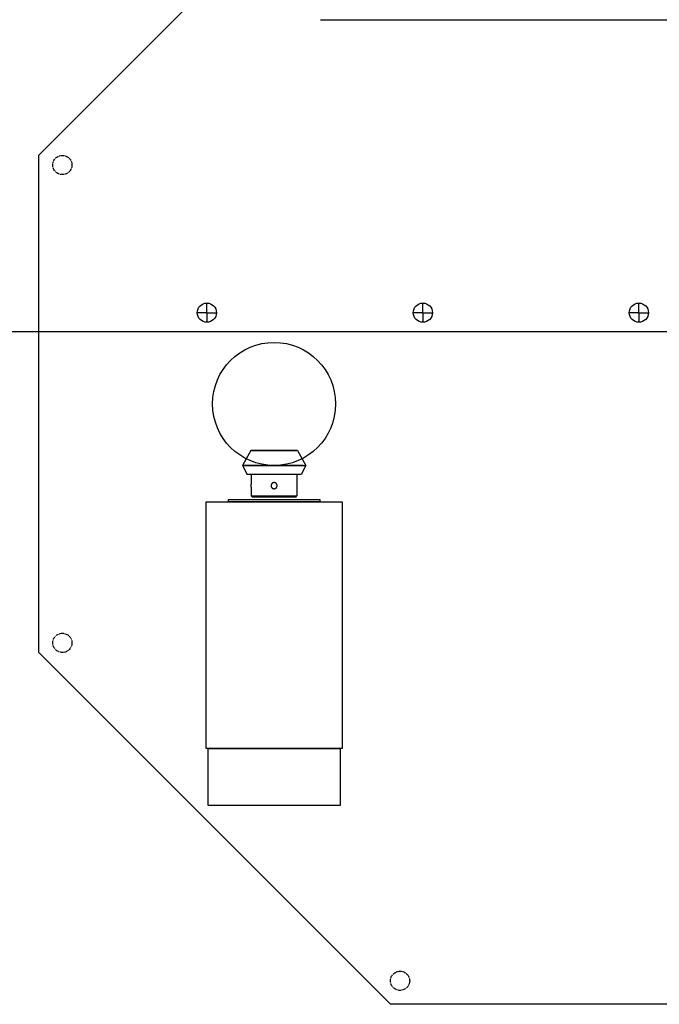
# Model space of a CAD drawing. Extents: x -700 to 5554, y -1685 to 3094.
# Drawn here: x 1059 to 1326, y 1029 to 1439 of the extents above; entities that cross this region are included whole.
import ezdxf

# ---------------------------------------------------------------- set-up
doc = ezdxf.new("R2010")
doc.units = 0
doc.header["$MEASUREMENT"] = 0
doc.linetypes.add('CENTER', pattern=[2, 1.25, -0.25, 0.25, -0.25])
for name, color, linetype in [('CAROUSEL', 7, 'CONTINUOUS'), ('DEWARASSY', 7, 'CONTINUOUS'), ('LAYER01', 1, 'CONTINUOUS')]:
    doc.layers.add(name, color=color, linetype=linetype)

# ---------------------------------------------------------------- blocks, each defined once
blk = doc.blocks.new('TOTAL-G5')
at = {"layer": 'LAYER01', "color": 249, "linetype": 'Continuous'}
for points in [[(1193.384469, 1238.093509), (1193.384469, 1135.443509), (1136.724469, 1135.443509), (1136.724469, 1238.093509)], [(1192.554469, 1135.443509), (1192.554469, 1111.743509), (1137.554469, 1111.743509), (1137.554469, 1135.443509)]]:
    blk.add_lwpolyline(points, close=True, dxfattribs=at)
blk = doc.blocks.new('TOTAL-G4')
at = {"layer": 'LAYER01', "color": 249, "linetype": 'Continuous'}
for p, q in [((1155.311694, 1259.532962), (1151.881168, 1253.26681)), ((1155.311694, 1259.532962), (1151.881168, 1253.26681)), ((1155.311694, 1259.532962), (1174.563212, 1259.532962)), ((1174.797244, 1259.532962), (1155.311694, 1259.532962)), ((1174.797244, 1259.532962), (1178.22777, 1253.26681)), ((1177.123919, 1253.26681), (1151.881168, 1253.26681)), ((1151.881168, 1253.26681), (1153.774372, 1249.480401)), ((1151.881168, 1253.26681), (1153.774372, 1249.480401)), ((1151.881168, 1253.26681), (1178.22777, 1253.26681)), ((1178.22777, 1253.26681), (1176.334566, 1249.480401)), ((1176.334566, 1249.480401), (1153.774372, 1249.480401)), ((1176.334566, 1249.480401), (1153.774372, 1249.480401)), ((1155.529469, 1249.480401), (1155.529469, 1245.491009)), ((1155.529469, 1249.480401), (1155.529469, 1245.491009)), ((1174.579469, 1249.480401), (1174.579469, 1240.569759)), ((1174.579469, 1249.480401), (1174.579469, 1240.569759)), ((1155.531487, 1245.459988), (1155.529469, 1245.491009)), ((1155.531487, 1245.459988), (1155.529469, 1245.491009)), ((1155.529469, 1244.221009), (1155.532968, 1244.27585)), ((1155.529469, 1244.221009), (1155.532968, 1244.27585)), ((1155.529469, 1244.221009), (1155.529469, 1240.569759)), ((1155.529469, 1244.221009), (1155.529469, 1240.569759)), ((1155.534757, 1245.406027), (1155.531487, 1245.459988)), ((1155.534757, 1245.406027), (1155.531487, 1245.459988)), ((1155.538948, 1245.327969), (1155.534757, 1245.406027)), ((1155.538948, 1245.327969), (1155.534757, 1245.406027)), ((1155.529469, 1240.569759), (1174.579469, 1240.569759)), ((1155.529469, 1240.569759), (1174.579469, 1240.569759)), ((1156.005719, 1240.093509), (1155.529469, 1240.569759)), ((1156.005719, 1240.093509), (1155.529469, 1240.569759)), ((1174.103219, 1240.093509), (1156.005719, 1240.093509)), ((1174.103219, 1240.093509), (1156.005719, 1240.093509)), ((1174.103219, 1240.093509), (1174.579469, 1240.569759)), ((1174.103219, 1240.093509), (1174.579469, 1240.569759))]:
    blk.add_line(p, q, dxfattribs=at)
for points in [[(1155.532968, 1244.27585), (1155.536782, 1244.342239), (1155.538948, 1244.384062), (1155.541167, 1244.431142), (1155.543334, 1244.482799), (1155.545361, 1244.538626), (1155.547153, 1244.597831), (1155.548637, 1244.659922), (1155.549744, 1244.724076), (1155.550428, 1244.7897), (1155.550659, 1244.856025), (1155.550428, 1244.922335), (1155.549743, 1244.987969), (1155.548636, 1245.052113), (1155.547153, 1245.114209), (1155.545361, 1245.173409), (1155.543334, 1245.229237), (1155.541166, 1245.280891), (1155.538948, 1245.327969)], [(1155.532968, 1244.27585), (1155.536782, 1244.342239), (1155.538948, 1244.384062), (1155.541167, 1244.431142), (1155.543334, 1244.482799), (1155.545361, 1244.538626), (1155.547153, 1244.597831), (1155.548637, 1244.659922), (1155.549744, 1244.724076), (1155.550428, 1244.7897), (1155.550659, 1244.856025), (1155.550428, 1244.922335), (1155.549743, 1244.987969), (1155.548636, 1245.052113), (1155.547153, 1245.114209), (1155.545361, 1245.173409), (1155.543334, 1245.229237), (1155.541166, 1245.280891), (1155.538948, 1245.327969)], [(1165.054469, 1246.126009), (1165.032355, 1246.125817), (1165.010273, 1246.125241), (1164.988219, 1246.124282), (1164.96619, 1246.122938), (1164.944182, 1246.121211), (1164.922195, 1246.1191), (1164.900237, 1246.116606), (1164.878319, 1246.113731), (1164.856451, 1246.110475), (1164.834643, 1246.106839), (1164.812906, 1246.102825), (1164.791244, 1246.098433), (1164.769659, 1246.093663), (1164.748155, 1246.088516), (1164.726735, 1246.082993), (1164.705402, 1246.077094), (1164.684166, 1246.070822), (1164.663037, 1246.064179), (1164.642024, 1246.057169), (1164.621137, 1246.049794), (1164.600385, 1246.042058), (1164.579772, 1246.03396), (1164.559299, 1246.025501), (1164.53897, 1246.016683), (1164.518786, 1246.007505), (1164.498751, 1245.997969), (1164.478874, 1245.988079), (1164.459167, 1245.977841), (1164.439639, 1245.96726), (1164.420301, 1245.956341), (1164.401163, 1245.945089), (1164.382228, 1245.933505), (1164.363496, 1245.92159), (1164.344971, 1245.909345), (1164.326652, 1245.896769), (1164.308543, 1245.883865), (1164.290653, 1245.87064), (1164.272992, 1245.857101), (1164.255571, 1245.843256), (1164.2384, 1245.829113), (1164.221487, 1245.814678), (1164.204836, 1245.799953), (1164.188446, 1245.784939), (1164.17232, 1245.769638), (1164.156458, 1245.754049), (1164.140863, 1245.738176), (1164.125541, 1245.722025), (1164.110503, 1245.705608), (1164.095756, 1245.688934), (1164.08131, 1245.672012), (1164.067172, 1245.654851), (1164.053344, 1245.637453), (1164.039827, 1245.61982), (1164.026621, 1245.601954), (1164.013728, 1245.583854), (1164.001149, 1245.565524), (1163.988889, 1245.546974), (1163.976956, 1245.528213), (1163.965355, 1245.509252), (1163.954094, 1245.490102), (1163.943177, 1245.470773), (1163.932607, 1245.451267), (1163.922384, 1245.431586), (1163.912508, 1245.411733), (1163.902981, 1245.391709), (1163.893802, 1245.371517), (1163.884977, 1245.351167), (1163.876508, 1245.330669), (1163.868401, 1245.310033), (1163.860658, 1245.289269), (1163.853283, 1245.268387), (1163.846278, 1245.247391), (1163.839643, 1245.226283), (1163.833379, 1245.205067), (1163.827486, 1245.183746), (1163.821964, 1245.162324), (1163.816816, 1245.140808), (1163.812043, 1245.119208), (1163.807647, 1245.097532), (1163.803631, 1245.07579), (1163.799995, 1245.053989), (1163.79674, 1245.032136), (1163.793867, 1245.010234), (1163.791376, 1244.988289), (1163.789268, 1244.966305), (1163.787541, 1244.944287), (1163.786198, 1244.922241), (1163.785238, 1244.900175), (1163.784661, 1244.878096), (1163.784469, 1244.856009), (1163.784661, 1244.833922), (1163.785238, 1244.811842), (1163.786198, 1244.789776), (1163.787541, 1244.767731), (1163.789268, 1244.745713), (1163.791376, 1244.723729), (1163.793867, 1244.701783), (1163.79674, 1244.679882), (1163.799995, 1244.658029), (1163.803631, 1244.636228), (1163.807647, 1244.614486), (1163.812043, 1244.59281), (1163.816816, 1244.57121), (1163.821964, 1244.549694), (1163.827486, 1244.528272), (1163.833379, 1244.50695), (1163.839643, 1244.485735), (1163.846278, 1244.464627), (1163.853283, 1244.443631), (1163.860658, 1244.422748), (1163.868401, 1244.401985), (1163.876508, 1244.381349), (1163.884977, 1244.36085), (1163.893802, 1244.3405), (1163.902981, 1244.320309), (1163.912508, 1244.300285), (1163.922384, 1244.280432), (1163.932607, 1244.260751), (1163.943177, 1244.241245), (1163.954094, 1244.221915), (1163.965355, 1244.202766), (1163.976956, 1244.183805), (1163.988889, 1244.165044), (1164.001149, 1244.146494), (1164.013728, 1244.128164), (1164.026621, 1244.110064), (1164.039827, 1244.092197), (1164.053344, 1244.074564), (1164.067172, 1244.057167), (1164.08131, 1244.040006), (1164.095756, 1244.023084), (1164.110503, 1244.00641), (1164.125541, 1243.989993), (1164.140863, 1243.973842), (1164.156458, 1243.957969), (1164.17232, 1243.94238), (1164.188446, 1243.927078), (1164.204836, 1243.912065), (1164.221487, 1243.89734), (1164.2384, 1243.882905), (1164.255571, 1243.868762), (1164.272992, 1243.854917), (1164.290653, 1243.841378), (1164.308543, 1243.828152), (1164.326652, 1243.815249), (1164.344971, 1243.802673), (1164.363496, 1243.790427), (1164.382228, 1243.778512), (1164.401163, 1243.766928), (1164.420301, 1243.755676), (1164.439639, 1243.744758), (1164.459167, 1243.734177), (1164.478874, 1243.723938), (1164.498751, 1243.714049), (1164.518786, 1243.704513), (1164.53897, 1243.695335), (1164.559299, 1243.686516), (1164.579772, 1243.678058), (1164.600385, 1243.66996), (1164.621137, 1243.662223), (1164.642024, 1243.654849), (1164.663037, 1243.647839), (1164.684166, 1243.641196), (1164.705402, 1243.634924), (1164.726735, 1243.629025), (1164.748155, 1243.623501), (1164.769659, 1243.618355), (1164.791244, 1243.613585), (1164.812906, 1243.609193), (1164.834643, 1243.605178), (1164.856451, 1243.601543), (1164.878319, 1243.598287), (1164.900237, 1243.595411), (1164.922195, 1243.592918), (1164.944182, 1243.590807), (1164.96619, 1243.589079), (1164.988219, 1243.587736), (1165.010273, 1243.586776), (1165.032355, 1243.586201), (1165.054469, 1243.586009)], [(1165.054469, 1246.126009), (1165.032355, 1246.125817), (1165.010273, 1246.125241), (1164.988219, 1246.124282), (1164.96619, 1246.122938), (1164.944182, 1246.121211), (1164.922195, 1246.1191), (1164.900237, 1246.116606), (1164.878319, 1246.113731), (1164.856451, 1246.110475), (1164.834643, 1246.106839), (1164.812906, 1246.102825), (1164.791244, 1246.098433), (1164.769659, 1246.093663), (1164.748155, 1246.088516), (1164.726735, 1246.082993), (1164.705402, 1246.077094), (1164.684166, 1246.070822), (1164.663037, 1246.064179), (1164.642024, 1246.057169), (1164.621137, 1246.049794), (1164.600385, 1246.042058), (1164.579772, 1246.03396), (1164.559299, 1246.025501), (1164.53897, 1246.016683), (1164.518786, 1246.007505), (1164.498751, 1245.997969), (1164.478874, 1245.988079), (1164.459167, 1245.977841), (1164.439639, 1245.96726), (1164.420301, 1245.956341), (1164.401163, 1245.945089), (1164.382228, 1245.933505), (1164.363496, 1245.92159), (1164.344971, 1245.909345), (1164.326652, 1245.896769), (1164.308543, 1245.883865), (1164.290653, 1245.87064), (1164.272992, 1245.857101), (1164.255571, 1245.843256), (1164.2384, 1245.829113), (1164.221487, 1245.814678), (1164.204836, 1245.799953), (1164.188446, 1245.784939), (1164.17232, 1245.769638), (1164.156458, 1245.754049), (1164.140863, 1245.738176), (1164.125541, 1245.722025), (1164.110503, 1245.705608), (1164.095756, 1245.688934), (1164.08131, 1245.672012), (1164.067172, 1245.654851), (1164.053344, 1245.637453), (1164.039827, 1245.61982), (1164.026621, 1245.601954), (1164.013728, 1245.583854), (1164.001149, 1245.565524), (1163.988889, 1245.546974), (1163.976956, 1245.528213), (1163.965355, 1245.509252), (1163.954094, 1245.490102), (1163.943177, 1245.470773), (1163.932607, 1245.451267), (1163.922384, 1245.431586), (1163.912508, 1245.411733), (1163.902981, 1245.391709), (1163.893802, 1245.371517), (1163.884977, 1245.351167), (1163.876508, 1245.330669), (1163.868401, 1245.310033), (1163.860658, 1245.289269), (1163.853283, 1245.268387), (1163.846278, 1245.247391), (1163.839643, 1245.226283), (1163.833379, 1245.205067), (1163.827486, 1245.183746), (1163.821964, 1245.162324), (1163.816816, 1245.140808), (1163.812043, 1245.119208), (1163.807647, 1245.097532), (1163.803631, 1245.07579), (1163.799995, 1245.053989), (1163.79674, 1245.032136), (1163.793867, 1245.010234), (1163.791376, 1244.988289), (1163.789268, 1244.966305), (1163.787541, 1244.944287), (1163.786198, 1244.922241), (1163.785238, 1244.900175), (1163.784661, 1244.878096), (1163.784469, 1244.856009), (1163.784661, 1244.833922), (1163.785238, 1244.811842), (1163.786198, 1244.789776), (1163.787541, 1244.767731), (1163.789268, 1244.745713), (1163.791376, 1244.723729), (1163.793867, 1244.701783), (1163.79674, 1244.679882), (1163.799995, 1244.658029), (1163.803631, 1244.636228), (1163.807647, 1244.614486), (1163.812043, 1244.59281), (1163.816816, 1244.57121), (1163.821964, 1244.549694), (1163.827486, 1244.528272), (1163.833379, 1244.50695), (1163.839643, 1244.485735), (1163.846278, 1244.464627), (1163.853283, 1244.443631), (1163.860658, 1244.422748), (1163.868401, 1244.401985), (1163.876508, 1244.381349), (1163.884977, 1244.36085), (1163.893802, 1244.3405), (1163.902981, 1244.320309), (1163.912508, 1244.300285), (1163.922384, 1244.280432), (1163.932607, 1244.260751), (1163.943177, 1244.241245), (1163.954094, 1244.221915), (1163.965355, 1244.202766), (1163.976956, 1244.183805), (1163.988889, 1244.165044), (1164.001149, 1244.146494), (1164.013728, 1244.128164), (1164.026621, 1244.110064), (1164.039827, 1244.092197), (1164.053344, 1244.074564), (1164.067172, 1244.057167), (1164.08131, 1244.040006), (1164.095756, 1244.023084), (1164.110503, 1244.00641), (1164.125541, 1243.989993), (1164.140863, 1243.973842), (1164.156458, 1243.957969), (1164.17232, 1243.94238), (1164.188446, 1243.927078), (1164.204836, 1243.912065), (1164.221487, 1243.89734), (1164.2384, 1243.882905), (1164.255571, 1243.868762), (1164.272992, 1243.854917), (1164.290653, 1243.841378), (1164.308543, 1243.828152), (1164.326652, 1243.815249), (1164.344971, 1243.802673), (1164.363496, 1243.790427), (1164.382228, 1243.778512), (1164.401163, 1243.766928), (1164.420301, 1243.755676), (1164.439639, 1243.744758), (1164.459167, 1243.734177), (1164.478874, 1243.723938), (1164.498751, 1243.714049), (1164.518786, 1243.704513), (1164.53897, 1243.695335), (1164.559299, 1243.686516), (1164.579772, 1243.678058), (1164.600385, 1243.66996), (1164.621137, 1243.662223), (1164.642024, 1243.654849), (1164.663037, 1243.647839), (1164.684166, 1243.641196), (1164.705402, 1243.634924), (1164.726735, 1243.629025), (1164.748155, 1243.623501), (1164.769659, 1243.618355), (1164.791244, 1243.613585), (1164.812906, 1243.609193), (1164.834643, 1243.605178), (1164.856451, 1243.601543), (1164.878319, 1243.598287), (1164.900237, 1243.595411), (1164.922195, 1243.592918), (1164.944182, 1243.590807), (1164.96619, 1243.589079), (1164.988219, 1243.587736), (1165.010273, 1243.586776), (1165.032355, 1243.586201), (1165.054469, 1243.586009)], [(1165.054469, 1243.586009), (1165.076583, 1243.586201), (1165.098666, 1243.586776), (1165.120719, 1243.587736), (1165.142748, 1243.589079), (1165.164756, 1243.590807), (1165.186743, 1243.592918), (1165.208701, 1243.595411), (1165.230619, 1243.598287), (1165.252487, 1243.601543), (1165.274295, 1243.605178), (1165.296032, 1243.609193), (1165.317694, 1243.613585), (1165.339279, 1243.618355), (1165.360783, 1243.623501), (1165.382203, 1243.629025), (1165.403536, 1243.634924), (1165.424772, 1243.641196), (1165.445901, 1243.647839), (1165.466914, 1243.654849), (1165.487801, 1243.662223), (1165.508553, 1243.66996), (1165.529166, 1243.678058), (1165.549639, 1243.686516), (1165.569968, 1243.695335), (1165.590152, 1243.704513), (1165.610187, 1243.714049), (1165.630064, 1243.723938), (1165.649771, 1243.734177), (1165.669299, 1243.744758), (1165.688637, 1243.755676), (1165.707775, 1243.766928), (1165.72671, 1243.778512), (1165.745442, 1243.790427), (1165.763968, 1243.802673), (1165.782286, 1243.815249), (1165.800395, 1243.828152), (1165.818285, 1243.841378), (1165.835946, 1243.854917), (1165.853367, 1243.868762), (1165.870538, 1243.882905), (1165.887451, 1243.89734), (1165.904102, 1243.912065), (1165.920492, 1243.927078), (1165.936618, 1243.94238), (1165.95248, 1243.957969), (1165.968075, 1243.973842), (1165.983397, 1243.989993), (1165.998435, 1244.00641), (1166.013182, 1244.023084), (1166.027628, 1244.040006), (1166.041766, 1244.057167), (1166.055594, 1244.074564), (1166.069111, 1244.092197), (1166.082317, 1244.110064), (1166.09521, 1244.128164), (1166.107789, 1244.146494), (1166.120049, 1244.165044), (1166.131982, 1244.183805), (1166.143583, 1244.202766), (1166.154844, 1244.221915), (1166.165761, 1244.241245), (1166.176331, 1244.260751), (1166.186554, 1244.280432), (1166.19643, 1244.300285), (1166.205957, 1244.320309), (1166.215136, 1244.3405), (1166.223961, 1244.36085), (1166.23243, 1244.381349), (1166.240537, 1244.401985), (1166.24828, 1244.422748), (1166.255655, 1244.443631), (1166.26266, 1244.464627), (1166.269295, 1244.485735), (1166.275559, 1244.50695), (1166.281452, 1244.528272), (1166.286974, 1244.549694), (1166.292122, 1244.57121), (1166.296895, 1244.59281), (1166.301291, 1244.614486), (1166.305307, 1244.636228), (1166.308943, 1244.658029), (1166.312198, 1244.679882), (1166.315071, 1244.701783), (1166.317562, 1244.723729), (1166.319671, 1244.745713), (1166.321397, 1244.767731), (1166.32274, 1244.789776), (1166.3237, 1244.811842), (1166.324277, 1244.833922), (1166.324469, 1244.856009), (1166.324277, 1244.878096), (1166.3237, 1244.900175), (1166.32274, 1244.922241), (1166.321397, 1244.944287), (1166.319671, 1244.966305), (1166.317562, 1244.988289), (1166.315071, 1245.010234), (1166.312198, 1245.032136), (1166.308943, 1245.053989), (1166.305307, 1245.07579), (1166.301291, 1245.097532), (1166.296895, 1245.119208), (1166.292122, 1245.140808), (1166.286974, 1245.162324), (1166.281452, 1245.183746), (1166.275559, 1245.205067), (1166.269295, 1245.226283), (1166.26266, 1245.247391), (1166.255655, 1245.268387), (1166.24828, 1245.289269), (1166.240537, 1245.310033), (1166.23243, 1245.330669), (1166.223961, 1245.351167), (1166.215136, 1245.371517), (1166.205957, 1245.391709), (1166.19643, 1245.411733), (1166.186554, 1245.431586), (1166.176331, 1245.451267), (1166.165761, 1245.470773), (1166.154844, 1245.490102), (1166.143583, 1245.509252), (1166.131982, 1245.528213), (1166.120049, 1245.546974), (1166.107789, 1245.565524), (1166.09521, 1245.583854), (1166.082317, 1245.601954), (1166.069111, 1245.61982), (1166.055594, 1245.637453), (1166.041766, 1245.654851), (1166.027628, 1245.672012), (1166.013182, 1245.688934), (1165.998435, 1245.705608), (1165.983397, 1245.722025), (1165.968075, 1245.738176), (1165.95248, 1245.754049), (1165.936618, 1245.769638), (1165.920492, 1245.784939), (1165.904102, 1245.799953), (1165.887451, 1245.814678), (1165.870538, 1245.829113), (1165.853367, 1245.843256), (1165.835946, 1245.857101), (1165.818285, 1245.87064), (1165.800395, 1245.883865), (1165.782286, 1245.896769), (1165.763968, 1245.909345), (1165.745442, 1245.92159), (1165.72671, 1245.933505), (1165.707775, 1245.945089), (1165.688637, 1245.956341), (1165.669299, 1245.96726), (1165.649771, 1245.977841), (1165.630064, 1245.988079), (1165.610187, 1245.997969), (1165.590152, 1246.007505), (1165.569968, 1246.016683), (1165.549639, 1246.025501), (1165.529166, 1246.03396), (1165.508553, 1246.042058), (1165.487801, 1246.049794), (1165.466914, 1246.057169), (1165.445901, 1246.064179), (1165.424772, 1246.070822), (1165.403536, 1246.077094), (1165.382203, 1246.082993), (1165.360783, 1246.088516), (1165.339279, 1246.093663), (1165.317694, 1246.098433), (1165.296032, 1246.102825), (1165.274295, 1246.106839), (1165.252487, 1246.110475), (1165.230619, 1246.113731), (1165.208701, 1246.116606), (1165.186743, 1246.1191), (1165.164756, 1246.121211), (1165.142748, 1246.122938), (1165.120719, 1246.124282), (1165.098666, 1246.125241), (1165.076583, 1246.125817), (1165.054469, 1246.126009)], [(1165.054469, 1243.586009), (1165.076583, 1243.586201), (1165.098666, 1243.586776), (1165.120719, 1243.587736), (1165.142748, 1243.589079), (1165.164756, 1243.590807), (1165.186743, 1243.592918), (1165.208701, 1243.595411), (1165.230619, 1243.598287), (1165.252487, 1243.601543), (1165.274295, 1243.605178), (1165.296032, 1243.609193), (1165.317694, 1243.613585), (1165.339279, 1243.618355), (1165.360783, 1243.623501), (1165.382203, 1243.629025), (1165.403536, 1243.634924), (1165.424772, 1243.641196), (1165.445901, 1243.647839), (1165.466914, 1243.654849), (1165.487801, 1243.662223), (1165.508553, 1243.66996), (1165.529166, 1243.678058), (1165.549639, 1243.686516), (1165.569968, 1243.695335), (1165.590152, 1243.704513), (1165.610187, 1243.714049), (1165.630064, 1243.723938), (1165.649771, 1243.734177), (1165.669299, 1243.744758), (1165.688637, 1243.755676), (1165.707775, 1243.766928), (1165.72671, 1243.778512), (1165.745442, 1243.790427), (1165.763968, 1243.802673), (1165.782286, 1243.815249), (1165.800395, 1243.828152), (1165.818285, 1243.841378), (1165.835946, 1243.854917), (1165.853367, 1243.868762), (1165.870538, 1243.882905), (1165.887451, 1243.89734), (1165.904102, 1243.912065), (1165.920492, 1243.927078), (1165.936618, 1243.94238), (1165.95248, 1243.957969), (1165.968075, 1243.973842), (1165.983397, 1243.989993), (1165.998435, 1244.00641), (1166.013182, 1244.023084), (1166.027628, 1244.040006), (1166.041766, 1244.057167), (1166.055594, 1244.074564), (1166.069111, 1244.092197), (1166.082317, 1244.110064), (1166.09521, 1244.128164), (1166.107789, 1244.146494), (1166.120049, 1244.165044), (1166.131982, 1244.183805), (1166.143583, 1244.202766), (1166.154844, 1244.221915), (1166.165761, 1244.241245), (1166.176331, 1244.260751), (1166.186554, 1244.280432), (1166.19643, 1244.300285), (1166.205957, 1244.320309), (1166.215136, 1244.3405), (1166.223961, 1244.36085), (1166.23243, 1244.381349), (1166.240537, 1244.401985), (1166.24828, 1244.422748), (1166.255655, 1244.443631), (1166.26266, 1244.464627), (1166.269295, 1244.485735), (1166.275559, 1244.50695), (1166.281452, 1244.528272), (1166.286974, 1244.549694), (1166.292122, 1244.57121), (1166.296895, 1244.59281), (1166.301291, 1244.614486), (1166.305307, 1244.636228), (1166.308943, 1244.658029), (1166.312198, 1244.679882), (1166.315071, 1244.701783), (1166.317562, 1244.723729), (1166.319671, 1244.745713), (1166.321397, 1244.767731), (1166.32274, 1244.789776), (1166.3237, 1244.811842), (1166.324277, 1244.833922), (1166.324469, 1244.856009), (1166.324277, 1244.878096), (1166.3237, 1244.900175), (1166.32274, 1244.922241), (1166.321397, 1244.944287), (1166.319671, 1244.966305), (1166.317562, 1244.988289), (1166.315071, 1245.010234), (1166.312198, 1245.032136), (1166.308943, 1245.053989), (1166.305307, 1245.07579), (1166.301291, 1245.097532), (1166.296895, 1245.119208), (1166.292122, 1245.140808), (1166.286974, 1245.162324), (1166.281452, 1245.183746), (1166.275559, 1245.205067), (1166.269295, 1245.226283), (1166.26266, 1245.247391), (1166.255655, 1245.268387), (1166.24828, 1245.289269), (1166.240537, 1245.310033), (1166.23243, 1245.330669), (1166.223961, 1245.351167), (1166.215136, 1245.371517), (1166.205957, 1245.391709), (1166.19643, 1245.411733), (1166.186554, 1245.431586), (1166.176331, 1245.451267), (1166.165761, 1245.470773), (1166.154844, 1245.490102), (1166.143583, 1245.509252), (1166.131982, 1245.528213), (1166.120049, 1245.546974), (1166.107789, 1245.565524), (1166.09521, 1245.583854), (1166.082317, 1245.601954), (1166.069111, 1245.61982), (1166.055594, 1245.637453), (1166.041766, 1245.654851), (1166.027628, 1245.672012), (1166.013182, 1245.688934), (1165.998435, 1245.705608), (1165.983397, 1245.722025), (1165.968075, 1245.738176), (1165.95248, 1245.754049), (1165.936618, 1245.769638), (1165.920492, 1245.784939), (1165.904102, 1245.799953), (1165.887451, 1245.814678), (1165.870538, 1245.829113), (1165.853367, 1245.843256), (1165.835946, 1245.857101), (1165.818285, 1245.87064), (1165.800395, 1245.883865), (1165.782286, 1245.896769), (1165.763968, 1245.909345), (1165.745442, 1245.92159), (1165.72671, 1245.933505), (1165.707775, 1245.945089), (1165.688637, 1245.956341), (1165.669299, 1245.96726), (1165.649771, 1245.977841), (1165.630064, 1245.988079), (1165.610187, 1245.997969), (1165.590152, 1246.007505), (1165.569968, 1246.016683), (1165.549639, 1246.025501), (1165.529166, 1246.03396), (1165.508553, 1246.042058), (1165.487801, 1246.049794), (1165.466914, 1246.057169), (1165.445901, 1246.064179), (1165.424772, 1246.070822), (1165.403536, 1246.077094), (1165.382203, 1246.082993), (1165.360783, 1246.088516), (1165.339279, 1246.093663), (1165.317694, 1246.098433), (1165.296032, 1246.102825), (1165.274295, 1246.106839), (1165.252487, 1246.110475), (1165.230619, 1246.113731), (1165.208701, 1246.116606), (1165.186743, 1246.1191), (1165.164756, 1246.121211), (1165.142748, 1246.122938), (1165.120719, 1246.124282), (1165.098666, 1246.125241), (1165.076583, 1246.125817), (1165.054469, 1246.126009)]]:
    blk.add_lwpolyline(points, dxfattribs=at)
blk.add_lwpolyline([(1146.054469, 1239.093509), (1184.054469, 1239.093509), (1184.054469, 1238.093509), (1146.054469, 1238.093509)], close=True, dxfattribs=at)
at = {"layer": 'LAYER01', "color": 7, "linetype": 'Continuous'}
blk.add_circle((1165.054469, 1278.89181), 25.625, dxfattribs=at)
at = {"layer": 'LAYER01'}
blk.add_blockref('TOTAL-G5', (0, 0), dxfattribs=at)
blk = doc.blocks.new('TOTAL-G3')
at = {"layer": 'CAROUSEL', "color": 7, "linetype": 'Continuous'}
for points in [[(1067.054469, 1382.445201), (1190.054469, 1505.445201)], [(1067.054469, 1175.338419), (1067.054469, 1382.445201)], [(1213.501078, 1028.89181), (1067.054469, 1175.338419)], [(1420.607859, 1028.89181), (1213.501078, 1028.89181)]]:
    blk.add_lwpolyline(points, dxfattribs=at)
at = {"layer": 'CAROUSEL', "color": 7, "linetype": 'CENTER'}
for centre in [(1076.84579, 1378.389502), (1076.84579, 1179.394118), (1217.556776, 1038.683132)]:
    blk.add_circle(centre, 4, dxfattribs=at)
at = {"layer": 'LAYER01'}
blk.add_blockref('TOTAL-G4', (0, 0), dxfattribs=at)

msp = doc.modelspace()

# ---------------------------------------------------------------- linework, layer by layer
at = {"layer": 'DEWARASSY', "color": 7, "linetype": 'Continuous'}
for points in [[(1184.38948, 1438.89181), (1449.71946, 1438.89181)], [(1137.05447, 1316.92548), (1137.05447, 1320.90864)], [(1227.05447, 1316.92548), (1227.05447, 1320.90864)], [(1317.05447, 1316.92548), (1317.05447, 1320.90864)], [(1137.0208, 1316.89181), (1133.03763, 1316.89181)], [(1137.03763, 1316.89181), (1137.0713, 1316.89181)], [(1137.05447, 1316.87497), (1137.05447, 1316.90864)], [(1137.05447, 1316.85814), (1137.05447, 1312.87497)], [(1137.08814, 1316.89181), (1141.0713, 1316.89181)], [(1227.0208, 1316.89181), (1223.03763, 1316.89181)], [(1227.03763, 1316.89181), (1227.0713, 1316.89181)], [(1227.05447, 1316.87497), (1227.05447, 1316.90864)], [(1227.05447, 1316.85814), (1227.05447, 1312.87497)], [(1227.08814, 1316.89181), (1231.0713, 1316.89181)], [(1317.0208, 1316.89181), (1313.03763, 1316.89181)], [(1317.03763, 1316.89181), (1317.0713, 1316.89181)], [(1317.05447, 1316.87497), (1317.05447, 1316.90864)], [(1317.05447, 1316.85814), (1317.05447, 1312.87497)], [(1317.08814, 1316.89181), (1321.0713, 1316.89181)], [(1737.05447, 1308.89181), (897.05447, 1308.89181)]]:
    msp.add_lwpolyline(points, dxfattribs=at)
for centre in [(1137.05447, 1316.89181), (1227.05447, 1316.89181), (1317.05447, 1316.89181)]:
    msp.add_circle(centre, 4, dxfattribs=at)

# ---------------------------------------------------------------- block references
at = {"layer": 'LAYER01'}
msp.add_blockref('TOTAL-G3', (0, 0), dxfattribs=at)

doc.saveas('drawing.dxf')
